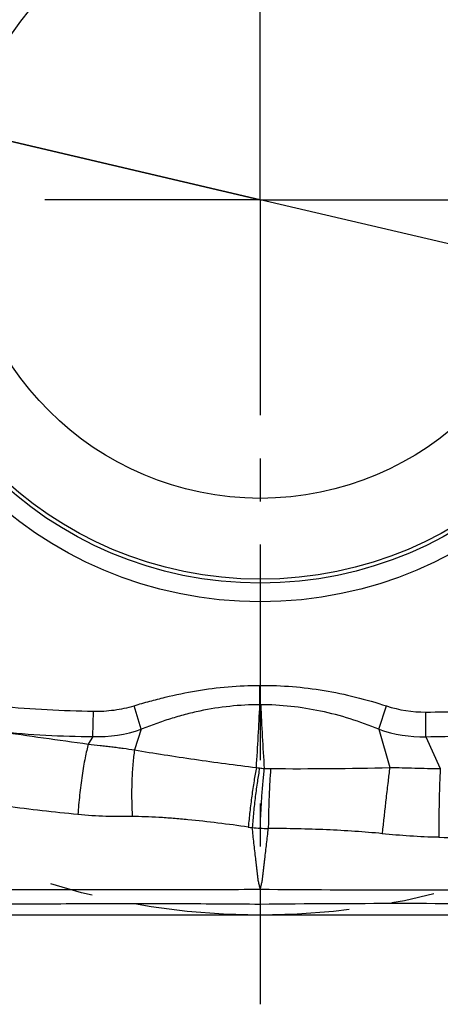
# Model space of a CAD drawing. Units: millimetres. Extents: x 0 to 420, y 0 to 297.
# Drawn here: x 214 to 231, y 108 to 148 of the extents above; entities that cross this region are included whole.
import ezdxf

# ---------------------------------------------------------------- set-up
doc = ezdxf.new("R2010")
doc.units = ezdxf.units.MM
doc.header["$LTSCALE"] = 23.1
doc.linetypes.add('CENTER', pattern=[0.6, 0.375, -0.075, 0.075, -0.075])
doc.layers.get('0').update_dxf_attribs({"linetype": 'CONTINUOUS'})
for name, color, linetype in [('607082218-000_AXIS', 7, 'CONTINUOUS'), ('607082218-000_CL', 7, 'CONTINUOUS'), ('607082218-000_DIM', 7, 'CONTINUOUS'), ('INSERT_HELP_IC', 7, 'CONTINUOUS')]:
    doc.layers.add(name, color=color, linetype=linetype)
doc.styles.get("Standard").update_dxf_attribs({"font": 'TXT.SHX', "width": 0.7})
doc.styles.add('TEXTSTYLE_2', font='gdt', dxfattribs={"width": 0.7})
doc.dimstyles.new('DIMSTYLE_5', dxfattribs={"dimtxt": 3.5, "dimasz": 3.5, "dimexe": 1.5, "dimexo": 0, "dimtad": 1, "dimdec": 3, "dimlfac": 0.2, "dimdsep": 46, "dimtxsty": 'STANDARD', "dimblk": '_FILLED', "dimblk1": '_FILLED', "dimblk2": '_FILLED', "dimcen": 0.09, "dimclrt": 2, "dimadec": 3, "dimazin": 2, "dimtp": 0.1, "dimtm": 0.1, "dimtfac": 1, "dimtdec": 3, "dimtmove": 0, "dimatfit": 2, "dimldrblk": '_FILLED', "dimfxl": 1, "dimtolj": 1, "dimarcsym": 0})

# ---------------------------------------------------------------- blocks, each defined once
blk = doc.blocks.new('_FILLED')
at = {"color": 0, "linetype": 'BYBLOCK'}
blk.add_solid([(0, 0), (-1, 0.125), (-1, -0.125)], dxfattribs=at)
blk = doc.blocks.new('*D4')
at = {"layer": '607082218-000_DIM', "color": 3, "linetype": 'CONTINUOUS'}
for p, q in [((224.129, 140.298), (176.676, 151.392)), ((196.134, 146.843), (224.129, 140.298)), ((252.124, 133.754), (224.129, 140.298))]:
    blk.add_line(p, q, dxfattribs=at)
at = {"layer": '607082218-000_DIM', "color": 3, "linetype": 'CONTINUOUS', "xscale": 3.5, "yscale": 3.5, "zscale": 3.5}
for p, rotation in [((196.134, 146.843), 166.8417100443), ((252.124, 133.754), 346.8417100443)]:
    blk.add_blockref('_FILLED', p, dxfattribs=dict(at, rotation=rotation))
at = {"layer": '607082218-000_DIM', "color": 2, "linetype": 'CONTINUOUS', "insert": (190.492, 152.655), "char_height": 3.5, "width": 19.75, "attachment_point": 3, "rotation": 346.8417, "line_spacing_factor": 0.9, "style": 'TEXTSTYLE_2'}
blk.add_mtext('{\\fgdt;n}\\fTXT.SHX;11.5', dxfattribs=at)

msp = doc.modelspace()

# ---------------------------------------------------------------- linework, layer by layer
at = {"layer": '607082218-000_AXIS', "color": 1, "linetype": 'CENTER'}
for q in [(224.1289, 172.6276), (191.7996, 140.2982), (224.1289, 107.9689), (256.4583, 140.2982)]:
    msp.add_line((224.1289, 140.2982), q, dxfattribs=at)
at = {"layer": '607082218-000_CL', "color": 9, "linetype": 'CONTINUOUS'}
for p, q in [((224.1133, 120.0061), (224.1123, 120.7835)), ((224.1405, 120.7836), (224.1132, 120.7835)), ((224.1445, 120.006), (224.1405, 120.7836)), ((219.3464, 119.0195), (219.0618, 119.9662)), ((224.1445, 120.0056), (224.1133, 120.0065)), ((228.8936, 119.0191), (229.1991, 119.9586)), ((217.407, 118.7264), (217.4224, 119.7452)), ((230.7852, 118.7221), (230.7807, 119.7117)), ((217.407, 118.7264), (217.2185, 118.4279)), ((219.3464, 119.0195), (219.0765, 118.1913)), ((228.8936, 119.0191), (229.3305, 117.483)), ((230.7852, 118.7221), (231.3621, 117.4376)), ((224.1289, 112.5946), (224.1289, 111.9827)), ((224.1289, 111.983), (224.1289, 111.5482))]:
    msp.add_line(p, q, dxfattribs=at)
at = {"layer": '607082218-000_CL', "color": 7, "linetype": 'CONTINUOUS'}
msp.add_line((240.8789, 111.5482), (207.3789, 111.5482), dxfattribs=at)
for radius in [16.1572, 15.4072, 15.25, 12]:
    msp.add_circle((224.1289, 140.2982), radius, dxfattribs=at)
at = {"layer": '607082218-000_CL', "color": 9, "linetype": 'CONTINUOUS'}
for centre, radius, start, end in [((218.2503, 170.0501), 50.3117, 264.82258, 269.05707), ((77.0494, 126.8776), 147.2243, 356.340956, 357.324805), ((374.1069, 127.0003), 150.1254, 182.67035, 183.648877), ((230.7602, 124.7701), 5.0584, 252.02477, 270.23316), ((230.5873, 162.5599), 42.8486, 270.25862, 274.29339), ((393.0694, 1391.9678), 1285.6234, 261.9763408, 262.1382881), ((217.6257, 158.1061), 39.3807, 264.16106, 269.68174), ((217.5725, 124.1931), 5.4692, 268.26613, 288.92584), ((230.6539, 124.0559), 5.3355, 250.73638, 271.41046), ((230.7086, 155.8454), 37.1234, 270.11823, 274.88345), ((225.1016, 125.2138), 7.8137, 261.69995, 262.64056), ((224.5058, 120.6005), 3.1621, 262.6384, 266.01101), ((224.601, 125.6188), 8.1788, 267.79154, 269.60074), ((225.5511, 272.3277), 154.8911, 269.627467, 271.398206), ((225.3653, 127.128), 12.1603, 261.88221, 262.64156), ((224.5096, 122.8491), 7.8127, 264.84745, 267.11369), ((224.8196, 129.0204), 13.9918, 267.11816, 268.4917), ((234.8502, 339.4602), 224.8082, 269.096047, 269.973715), ((229.7025, 688.1152), 575.5476, 269.4451415, 270.5650968), ((229.6932, -376.1888), 488.2033, 89.333514, 90.653042)]:
    msp.add_arc(centre, radius, start, end, dxfattribs=at)
for points, knots in [([(219.0618, 119.9662), (219.27, 120.0288), (219.6841, 120.1488), (220.5161, 120.3649), (221.5635, 120.5831), (222.8351, 120.7462), (223.6878, 120.7834), (224.1132, 120.7835)], [0, 0, 0, 0, 0.1270264, 0.2518318, 0.5021257, 0.7514753, 1, 1, 1, 1]), ([(224.1405, 120.7836), (224.5666, 120.7858), (225.4209, 120.7527), (226.696, 120.5947), (227.9596, 120.3316), (228.7883, 120.0922), (229.1991, 119.9586)], [0, 0, 0, 0, 0.2483621, 0.4976766, 0.7481745, 1, 1, 1, 1]), ([(217.4224, 119.7452), (217.7014, 119.741), (218.1176, 119.7648), (218.6633, 119.8585), (218.9293, 119.9264), (219.0618, 119.9662)], [0, 0, 0, 0, 0.5044624, 0.7499207, 1, 1, 1, 1]), ([(224.1133, 120.0061), (223.7101, 120.0055), (222.9012, 119.9619), (221.8994, 119.803), (221.1072, 119.6151), (220.5174, 119.4451), (219.9299, 119.2465), (219.5418, 119.0977), (219.3463, 119.0196)], [0, 0, 0, 0, 0.2469381, 0.4951801, 0.6202346, 0.7454761, 0.8710782, 1, 1, 1, 1]), ([(228.8936, 119.0191), (228.5138, 119.1747), (227.7446, 119.456), (226.56, 119.7678), (225.3572, 119.9593), (224.5481, 120.0046), (224.1445, 120.006)], [0, 0, 0, 0, 0.2523649, 0.5028257, 0.7518999, 1, 1, 1, 1]), ([(217.2185, 118.4279), (217.1951, 118.3433), (217.1496, 118.1585), (217.087, 117.8596), (217.026, 117.5231), (216.9474, 117.0257), (216.8653, 116.3795), (216.8173, 115.8546), (216.799, 115.5927)], [0, 0, 0, 0, 0.0917274, 0.1989793, 0.3191596, 0.4491881, 0.7254914, 1, 1, 1, 1]), ([(217.2185, 118.4279), (217.3764, 118.4094), (217.6127, 118.3825), (217.9265, 118.3455), (218.1595, 118.317), (218.391, 118.2878), (218.6968, 118.2482), (218.9252, 118.2158), (219.0765, 118.1913)], [0, 0, 0, 0, 0.2546559, 0.380825, 0.5061151, 0.630634, 0.7544771, 1, 1, 1, 1]), ([(219.0765, 118.1913), (219.0622, 118.1046), (219.0366, 117.9192), (219.0066, 117.6249), (218.9835, 117.302), (218.9621, 116.8351), (218.9555, 116.2351), (218.9706, 115.7511), (218.984, 115.5104)], [0, 0, 0, 0, 0.0981076, 0.2089421, 0.3302704, 0.4595212, 0.7308104, 1, 1, 1, 1]), ([(219.0762, 118.1906), (219.4711, 118.1225), (220.2747, 117.9924), (221.4924, 117.8103), (222.7294, 117.6387), (223.5583, 117.5324), (223.9736, 117.4812)], [0, 0, 0, 0, 0.2429708, 0.4934378, 0.7463397, 1, 1, 1, 1]), ([(223.9737, 117.4819), (223.9385, 117.3029), (223.8721, 116.9223), (223.7849, 116.3304), (223.7081, 115.7124), (223.666, 115.2957), (223.6482, 115.0896)], [0, 0, 0, 0, 0.2265681, 0.4797999, 0.7431367, 1, 1, 1, 1]), ([(224.1007, 117.4644), (224.0674, 117.2851), (224.0055, 116.9036), (223.9259, 116.3106), (223.858, 115.6916), (223.8223, 115.2742), (223.8079, 115.0679)], [0, 0, 0, 0, 0.2266061, 0.4798381, 0.7431566, 1, 1, 1, 1]), ([(224.2858, 117.446), (224.2638, 117.2659), (224.2238, 116.8835), (224.1759, 116.2896), (224.1388, 115.67), (224.1223, 115.2525), (224.1166, 115.0463)], [0, 0, 0, 0, 0.2262351, 0.4792084, 0.7427492, 1, 1, 1, 1]), ([(224.544, 117.4402), (224.5306, 117.2594), (224.5069, 116.8758), (224.4798, 116.2803), (224.4604, 115.6589), (224.4532, 115.2403), (224.4513, 115.0334)], [0, 0, 0, 0, 0.2257126, 0.4785985, 0.7423604, 1, 1, 1, 1]), ([(229.3305, 117.483), (229.3065, 117.299), (229.2561, 116.893), (229.1519, 116.0072), (229.0746, 115.305), (229.0243, 114.8248)], [0, 0, 0, 0, 0.2080198, 0.4586701, 1, 1, 1, 1]), ([(229.3305, 117.4829), (229.6653, 117.4798), (230.3425, 117.4642), (231.0196, 117.4453), (231.3621, 117.4376)], [0, 0, 0, 0, 0.4942802, 1, 1, 1, 1]), ([(231.3621, 117.4376), (231.3567, 117.3516), (231.3467, 117.166), (231.3293, 116.7507), (231.3133, 116.169), (231.3029, 115.4353), (231.3021, 114.9314), (231.3036, 114.68)], [0, 0, 0, 0, 0.0937588, 0.2020728, 0.4520428, 0.726559, 1, 1, 1, 1]), ([(216.799, 115.5928), (215.8405, 115.6904), (214.3991, 115.8513), (212.4758, 116.1257), (211.5098, 116.2867), (211.0248, 116.3731)], [0, 0, 0, 0, 0.4959299, 0.7464304, 1, 1, 1, 1]), ([(218.9839, 115.5104), (218.6324, 115.5079), (217.9032, 115.5102), (217.1746, 115.5544), (216.799, 115.5927)], [0, 0, 0, 0, 0.4820783, 1, 1, 1, 1]), ([(223.6482, 115.0897), (223.2427, 115.1476), (222.4356, 115.2552), (221.4295, 115.3674), (220.6366, 115.4385), (220.0609, 115.4794), (219.5114, 115.5056), (219.1549, 115.5117), (218.9839, 115.5104)], [0, 0, 0, 0, 0.262226, 0.5211448, 0.6479234, 0.7717957, 0.8905656, 1, 1, 1, 1]), ([(224.1289, 112.5949), (224.1236, 112.6202), (224.1126, 112.671), (224.0873, 112.7722), (224.0605, 112.8731), (224.0437, 112.9761), (224.0318, 113.0791), (224.0164, 113.2078), (223.9983, 113.3623), (223.9802, 113.5169), (223.9624, 113.6716), (223.9387, 113.878), (223.9095, 114.1363), (223.8751, 114.4465), (223.8412, 114.7571), (223.8189, 114.9643), (223.8079, 115.0679)], [0, 0, 0, 0, 0.031121, 0.0624482, 0.1253225, 0.156553, 0.1876973, 0.2499953, 0.3123261, 0.3746886, 0.437083, 0.4995086, 0.6244527, 0.7495179, 0.8747014, 1, 1, 1, 1]), ([(224.1289, 112.5949), (224.1342, 112.62), (224.1451, 112.67), (224.1701, 112.7691), (224.1967, 112.8679), (224.2135, 112.9687), (224.2254, 113.0702), (224.2408, 113.1971), (224.2589, 113.3496), (224.2769, 113.5021), (224.2948, 113.6548), (224.3186, 113.8585), (224.348, 114.1135), (224.3829, 114.4198), (224.4174, 114.7265), (224.44, 114.9311), (224.4513, 115.0334)], [0, 0, 0, 0, 0.0311949, 0.0623829, 0.1246214, 0.15569, 0.1868255, 0.2491487, 0.3115113, 0.3739135, 0.4363547, 0.4988343, 0.6239073, 0.7491286, 0.8744941, 1, 1, 1, 1]), ([(229.0243, 114.8248), (228.661, 114.8634), (227.9169, 114.9253), (226.7834, 114.9858), (225.6227, 115.0218), (224.8427, 115.0317), (224.4513, 115.0334)], [0, 0, 0, 0, 0.2393399, 0.489026, 0.7435693, 1, 1, 1, 1]), ([(231.3036, 114.68), (230.9138, 114.6862), (230.1526, 114.7177), (229.3939, 114.7855), (229.0243, 114.8248)], [0, 0, 0, 0, 0.5119099, 1, 1, 1, 1]), ([(210.2846, 112.621), (210.8556, 112.6124), (212.0002, 112.5994), (213.7203, 112.5891), (215.4462, 112.5834), (217.1767, 112.5789), (218.9107, 112.5759), (221.2285, 112.5763), (222.9683, 112.5843), (224.129, 112.5942)], [0, 0, 0, 0, 0.1237484, 0.2480235, 0.3727508, 0.4977393, 0.6230007, 0.7484911, 1, 1, 1, 1]), ([(224.1289, 111.9834), (222.971, 111.9952), (220.6586, 112.0053), (217.7711, 112.0036), (215.4675, 111.9971), (213.7463, 111.9874), (212.0306, 111.9754), (210.8888, 111.963), (210.3192, 111.9523)], [0, 0, 0, 0, 0.2515497, 0.5023281, 0.6272707, 0.7519615, 0.8762346, 1, 1, 1, 1])]:
    msp.add_open_spline(points, degree=3, knots=knots, dxfattribs=at)
at = {"layer": 'INSERT_HELP_IC', "color": 3, "linetype": 'CENTER'}
msp.add_circle((224.1289, 140.2982), 28.75, dxfattribs=at)

# ---------------------------------------------------------------- dimensions: what is measured, and where the dimension line sits
at = {"layer": '607082218-000_DIM', "color": 3, "linetype": 'CONTINUOUS'}
dim = msp.add_diameter_dim_2p(p1=(196.1338, 146.8429), p2=(252.1241, 133.7535), text='%%c<>', dimstyle='DIMSTYLE_5', override={"dimpost": '<>'}, dxfattribs=at)
dim.commit()
dim.dimension.update_dxf_attribs({"geometry": '*D4', "text_midpoint": (183.6836, 152.4493), "dimtype": 163})

doc.saveas('drawing.dxf')
